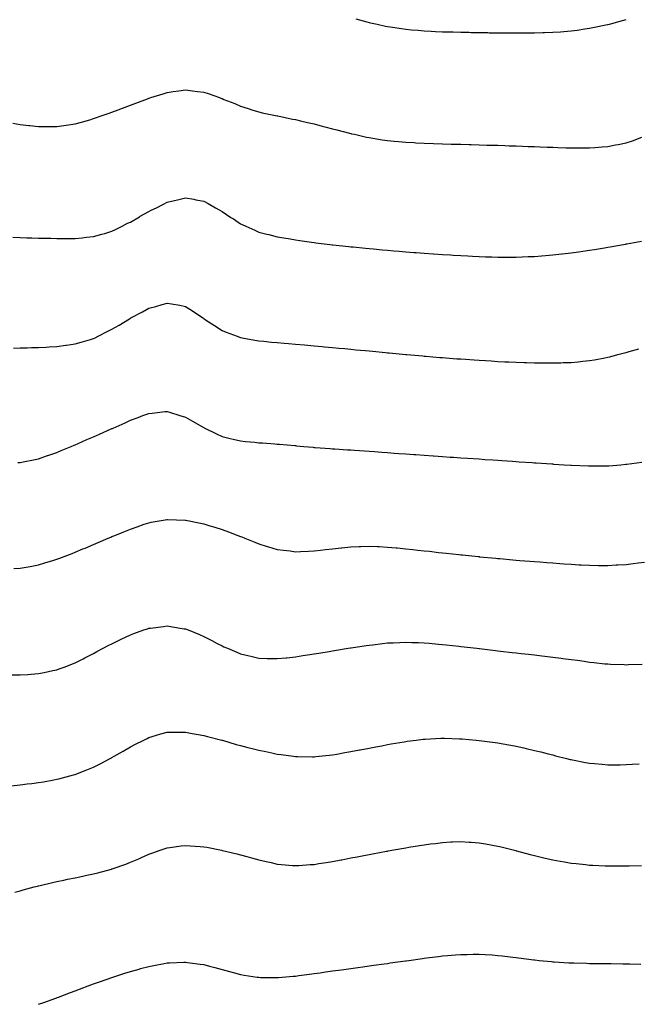
# Model space of a CAD drawing. Units: inches. Extents: x 963203 to 965843, y 7340138 to 7342778.
# Drawn here: x 963568 to 963905, y 7340138 to 7340674 of the extents above; entities that cross this region are included whole.
import ezdxf

# ---------------------------------------------------------------- set-up
doc = ezdxf.new("R2010")
doc.units = ezdxf.units.IN
doc.header["$MEASUREMENT"] = 0
doc.layers.add('Contour_96327340', color=7, linetype='Continuous', true_color=0x331d8a)

msp = doc.modelspace()

# ---------------------------------------------------------------- linework, layer by layer
at = {"layer": 'Contour_96327340'}
for points in [[(963750.88, 7340674.75, 3301), (963756.78, 7340673.19, 3301), (963758.05, 7340672.86, 3301), (963758.81, 7340672.69, 3301), (963762.35, 7340671.92, 3301), (963767.03, 7340670.9, 3301), (963768.05, 7340670.68, 3301), (963769.5, 7340670.48, 3301), (963775.68, 7340669.55, 3301), (963778.05, 7340669.21, 3301), (963781.04, 7340668.93, 3301), (963784.71, 7340668.58, 3301), (963788.05, 7340668.28, 3301), (963791.87, 7340668.1, 3301), (963794.11, 7340667.99, 3301), (963798.05, 7340667.81, 3301), (963802.26, 7340667.71, 3301), (963803.8, 7340667.68, 3301), (963808.05, 7340667.57, 3301), (963812.47, 7340667.5, 3301), (963813.61, 7340667.47, 3301), (963818.05, 7340667.36, 3301), (963822.67, 7340667.3, 3301), (963823.42, 7340667.29, 3301), (963828.05, 7340667.22, 3301), (963832.8, 7340667.17, 3301), (963833.3, 7340667.17, 3301), (963838.05, 7340667.13, 3301), (963842.83, 7340667.14, 3301), (963843.28, 7340667.15, 3301), (963848.05, 7340667.19, 3301), (963852.63, 7340667.34, 3301), (963853.51, 7340667.38, 3301), (963858.05, 7340667.52, 3301), (963862.18, 7340667.79, 3301), (963864.09, 7340667.96, 3301), (963868.05, 7340668.25, 3301), (963871.29, 7340668.68, 3301), (963875.44, 7340669.31, 3301), (963878.05, 7340669.66, 3301), (963879.93, 7340670.04, 3301), (963887.79, 7340671.66, 3301), (963888.05, 7340671.71, 3301), (963888.22, 7340671.75, 3301), (963888.91, 7340671.92, 3301), (963896.07, 7340673.9, 3301), (963898.05, 7340674.46, 3301)], [(963564.06, 7340617.93, 3300), (963568.05, 7340617.28, 3300), (963572.84, 7340616.71, 3300), (963573.3, 7340616.67, 3300), (963578.05, 7340616.12, 3300), (963582.23, 7340616.1, 3300), (963583.83, 7340616.14, 3300), (963588.05, 7340616.13, 3300), (963593.05, 7340616.92, 3300), (963598.05, 7340617.65, 3300), (963601.36, 7340618.61, 3300), (963606.01, 7340619.88, 3300), (963608.05, 7340620.46, 3300), (963609.12, 7340620.85, 3300), (963612.12, 7340621.92, 3300), (963616.52, 7340623.45, 3300), (963618.05, 7340623.96, 3300), (963621.32, 7340625.19, 3300), (963623.83, 7340626.14, 3300), (963628.05, 7340627.72, 3300), (963631.1, 7340628.88, 3300), (963637.46, 7340631.33, 3300), (963638.05, 7340631.56, 3300), (963638.32, 7340631.65, 3300), (963639.18, 7340631.92, 3300), (963645.92, 7340634.04, 3300), (963648.05, 7340634.72, 3300), (963651.3, 7340635.17, 3300), (963654.41, 7340635.56, 3300), (963658.05, 7340636.09, 3300), (963661.83, 7340635.7, 3300), (963664.68, 7340635.28, 3300), (963668.05, 7340634.9, 3300), (963670.34, 7340634.21, 3300), (963676.55, 7340631.92, 3300), (963677.65, 7340631.52, 3300), (963678.05, 7340631.35, 3300), (963679.01, 7340630.96, 3300), (963684.89, 7340628.75, 3300), (963688.05, 7340627.33, 3300), (963692.17, 7340626.04, 3300), (963694.82, 7340625.16, 3300), (963698.05, 7340624.1, 3300), (963699.83, 7340623.7, 3300), (963707.96, 7340622.01, 3300), (963708.05, 7340621.99, 3300), (963708.11, 7340621.98, 3300), (963708.38, 7340621.92, 3300), (963716.35, 7340620.22, 3300), (963718.05, 7340619.91, 3300), (963720.68, 7340619.3, 3300), (963724.48, 7340618.35, 3300), (963728.05, 7340617.55, 3300), (963732.51, 7340616.38, 3300), (963733.93, 7340616.04, 3300), (963738.05, 7340614.99, 3300), (963740.45, 7340614.33, 3300), (963747.45, 7340612.52, 3300), (963748.05, 7340612.35, 3300), (963748.4, 7340612.27, 3300), (963750.02, 7340611.92, 3300), (963756.59, 7340610.46, 3300), (963758.05, 7340610.16, 3300), (963760.14, 7340609.83, 3300), (963765.14, 7340609.01, 3300), (963768.05, 7340608.55, 3300), (963771.75, 7340608.22, 3300), (963774.12, 7340608, 3300), (963778.05, 7340607.66, 3300), (963782.57, 7340607.4, 3300), (963783.47, 7340607.34, 3300), (963788.05, 7340607.08, 3300), (963793.05, 7340606.92, 3300), (963798.05, 7340606.75, 3300), (963802.76, 7340606.63, 3300), (963803.36, 7340606.61, 3300), (963808.05, 7340606.5, 3300), (963812.52, 7340606.39, 3300), (963813.61, 7340606.36, 3300), (963818.05, 7340606.23, 3300), (963822.23, 7340606.1, 3300), (963823.92, 7340606.05, 3300), (963828.05, 7340605.94, 3300), (963831.94, 7340605.81, 3300), (963834.25, 7340605.72, 3300), (963838.05, 7340605.6, 3300), (963841.59, 7340605.46, 3300), (963844.62, 7340605.34, 3300), (963848.05, 7340605.21, 3300), (963851.23, 7340605.1, 3300), (963855.01, 7340604.96, 3300), (963858.05, 7340604.85, 3300), (963860.88, 7340604.75, 3300), (963865.34, 7340604.63, 3300), (963868.05, 7340604.53, 3300), (963870.65, 7340604.52, 3300), (963875.44, 7340604.53, 3300), (963878.05, 7340604.52, 3300), (963880.87, 7340604.74, 3300), (963884.93, 7340605.04, 3300), (963888.05, 7340605.26, 3300), (963892.24, 7340606.11, 3300), (963893.61, 7340606.36, 3300), (963898.05, 7340607.28, 3300), (963901.53, 7340608.44, 3300), (963906.48, 7340610.35, 3300)], [(963564.04, 7340555.93, 3299), (963568.05, 7340555.66, 3299), (963571.67, 7340555.55, 3299), (963574.48, 7340555.49, 3299), (963578.05, 7340555.38, 3299), (963581.47, 7340555.33, 3299), (963584.66, 7340555.31, 3299), (963588.05, 7340555.26, 3299), (963591.39, 7340555.26, 3299), (963594.72, 7340555.25, 3299), (963598.05, 7340555.26, 3299), (963601.73, 7340555.61, 3299), (963604.14, 7340555.83, 3299), (963608.05, 7340556.2, 3299), (963612.47, 7340557.5, 3299), (963614.09, 7340557.95, 3299), (963618.05, 7340559.09, 3299), (963619.9, 7340560.07, 3299), (963623.66, 7340561.92, 3299), (963626.54, 7340563.44, 3299), (963628.05, 7340564.15, 3299), (963632.94, 7340567.03, 3299), (963633.42, 7340567.3, 3299), (963638.05, 7340569.86, 3299), (963639.43, 7340570.54, 3299), (963642.27, 7340571.92, 3299), (963646.04, 7340573.93, 3299), (963648.05, 7340574.92, 3299), (963652.03, 7340575.9, 3299), (963653.67, 7340576.3, 3299), (963658.05, 7340577.37, 3299), (963662.66, 7340576.52, 3299), (963663.65, 7340576.32, 3299), (963668.05, 7340575.5, 3299), (963670.36, 7340574.23, 3299), (963674.48, 7340571.92, 3299), (963676.75, 7340570.62, 3299), (963678.05, 7340569.84, 3299), (963682.83, 7340566.7, 3299), (963684.16, 7340565.8, 3299), (963688.05, 7340563.22, 3299), (963688.94, 7340562.81, 3299), (963690.9, 7340561.92, 3299), (963695.79, 7340559.67, 3299), (963698.05, 7340558.66, 3299), (963702.42, 7340557.54, 3299), (963703.41, 7340557.29, 3299), (963708.05, 7340556.1, 3299), (963711.63, 7340555.5, 3299), (963715.01, 7340554.96, 3299), (963718.05, 7340554.47, 3299), (963720.27, 7340554.13, 3299), (963726.76, 7340553.21, 3299), (963728.05, 7340553.01, 3299), (963729.02, 7340552.88, 3299), (963736.68, 7340551.92, 3299), (963737.9, 7340551.77, 3299), (963738.05, 7340551.75, 3299), (963738.24, 7340551.73, 3299), (963746.93, 7340550.8, 3299), (963748.05, 7340550.68, 3299), (963749.42, 7340550.56, 3299), (963756.04, 7340549.9, 3299), (963758.05, 7340549.71, 3299), (963760.49, 7340549.48, 3299), (963765.19, 7340549.05, 3299), (963768.05, 7340548.79, 3299), (963771.48, 7340548.5, 3299), (963774.39, 7340548.26, 3299), (963778.05, 7340547.96, 3299), (963782.37, 7340547.6, 3299), (963783.64, 7340547.51, 3299), (963788.05, 7340547.14, 3299), (963792.94, 7340546.81, 3299), (963793.18, 7340546.8, 3299), (963798.05, 7340546.44, 3299), (963802.33, 7340546.19, 3299), (963803.87, 7340546.09, 3299), (963808.05, 7340545.86, 3299), (963811.81, 7340545.68, 3299), (963814.42, 7340545.55, 3299), (963818.05, 7340545.37, 3299), (963821.39, 7340545.26, 3299), (963824.81, 7340545.16, 3299), (963828.05, 7340545.07, 3299), (963831.19, 7340545.06, 3299), (963834.9, 7340545.07, 3299), (963838.05, 7340545.06, 3299), (963841.31, 7340545.18, 3299), (963844.63, 7340545.33, 3299), (963848.05, 7340545.45, 3299), (963851.88, 7340545.75, 3299), (963854.03, 7340545.94, 3299), (963858.05, 7340546.24, 3299), (963862.94, 7340546.81, 3299), (963863.14, 7340546.84, 3299), (963868.05, 7340547.39, 3299), (963872.01, 7340547.96, 3299), (963874.42, 7340548.29, 3299), (963878.05, 7340548.81, 3299), (963880.72, 7340549.26, 3299), (963886.27, 7340550.15, 3299), (963888.05, 7340550.44, 3299), (963889.32, 7340550.66, 3299), (963896.57, 7340551.92, 3299), (963897.83, 7340552.14, 3299), (963898.05, 7340552.18, 3299), (963898.36, 7340552.23, 3299), (963906.33, 7340553.63, 3299)], [(963564.47, 7340495.5, 3298), (963568.05, 7340495.58, 3298), (963571.82, 7340495.69, 3298), (963574.21, 7340495.76, 3298), (963578.05, 7340495.87, 3298), (963582.19, 7340496.06, 3298), (963583.81, 7340496.15, 3298), (963588.05, 7340496.34, 3298), (963592.93, 7340497.04, 3298), (963593.2, 7340497.07, 3298), (963598.05, 7340497.72, 3298), (963601.25, 7340498.72, 3298), (963606.28, 7340500.15, 3298), (963608.05, 7340500.68, 3298), (963608.86, 7340501.1, 3298), (963610.44, 7340501.92, 3298), (963615.49, 7340504.48, 3298), (963618.05, 7340505.7, 3298), (963621.94, 7340508.04, 3298), (963627.59, 7340511.46, 3298), (963628.05, 7340511.73, 3298), (963628.39, 7340511.92, 3298), (963634.72, 7340515.25, 3298), (963638.05, 7340517.15, 3298), (963641.86, 7340518.12, 3298), (963645.4, 7340519.27, 3298), (963648.05, 7340520.03, 3298), (963650.42, 7340519.54, 3298), (963654.98, 7340518.85, 3298), (963658.05, 7340518.15, 3298), (963661.85, 7340515.71, 3298), (963667.53, 7340511.92, 3298), (963667.84, 7340511.72, 3298), (963668.05, 7340511.59, 3298), (963669.03, 7340510.94, 3298), (963673.83, 7340507.71, 3298), (963678.05, 7340505.05, 3298), (963680.25, 7340504.12, 3298), (963686.18, 7340501.92, 3298), (963687.56, 7340501.43, 3298), (963688.05, 7340501.27, 3298), (963688.84, 7340501.12, 3298), (963695.91, 7340499.79, 3298), (963698.05, 7340499.41, 3298), (963700.81, 7340499.16, 3298), (963704.9, 7340498.76, 3298), (963708.05, 7340498.48, 3298), (963711.82, 7340498.15, 3298), (963714.08, 7340497.95, 3298), (963718.05, 7340497.6, 3298), (963722.79, 7340497.19, 3298), (963728.05, 7340496.71, 3298), (963732.43, 7340496.31, 3298), (963733.78, 7340496.19, 3298), (963738.05, 7340495.8, 3298), (963741.59, 7340495.46, 3298), (963744.81, 7340495.16, 3298), (963748.05, 7340494.86, 3298), (963750.73, 7340494.6, 3298), (963755.86, 7340494.1, 3298), (963758.05, 7340493.89, 3298), (963759.85, 7340493.72, 3298), (963766.95, 7340493.02, 3298), (963768.05, 7340492.92, 3298), (963768.96, 7340492.82, 3298), (963777.99, 7340491.98, 3298), (963778.1, 7340491.97, 3298), (963778.67, 7340491.92, 3298), (963787.31, 7340491.18, 3298), (963788.05, 7340491.12, 3298), (963788.92, 7340491.05, 3298), (963796.54, 7340490.41, 3298), (963798.05, 7340490.29, 3298), (963799.81, 7340490.16, 3298), (963805.84, 7340489.71, 3298), (963808.05, 7340489.55, 3298), (963810.59, 7340489.38, 3298), (963815.18, 7340489.05, 3298), (963818.05, 7340488.84, 3298), (963821.34, 7340488.63, 3298), (963824.56, 7340488.44, 3298), (963828.05, 7340488.21, 3298), (963831.96, 7340488.01, 3298), (963834.05, 7340487.92, 3298), (963838.05, 7340487.72, 3298), (963842.39, 7340487.58, 3298), (963843.69, 7340487.56, 3298), (963848.05, 7340487.42, 3298), (963852.59, 7340487.38, 3298), (963853.52, 7340487.39, 3298), (963858.05, 7340487.36, 3298), (963862.47, 7340487.5, 3298), (963863.69, 7340487.56, 3298), (963868.05, 7340487.71, 3298), (963871.92, 7340488.05, 3298), (963874.48, 7340488.34, 3298), (963878.05, 7340488.68, 3298), (963880.82, 7340489.15, 3298), (963886.33, 7340490.2, 3298), (963888.05, 7340490.5, 3298), (963889.18, 7340490.79, 3298), (963893.49, 7340491.92, 3298), (963897.09, 7340492.88, 3298), (963898.05, 7340493.13, 3298), (963899.72, 7340493.59, 3298), (963904.91, 7340495.06, 3298)], [(963566.83, 7340433.14, 3297), (963568.05, 7340433.17, 3297), (963569.6, 7340433.47, 3297), (963575.34, 7340434.63, 3297), (963578.05, 7340435.15, 3297), (963583.01, 7340436.88, 3297), (963583.07, 7340436.9, 3297), (963588.05, 7340438.59, 3297), (963590.37, 7340439.6, 3297), (963595.78, 7340441.92, 3297), (963597.39, 7340442.58, 3297), (963598.05, 7340442.85, 3297), (963599.68, 7340443.56, 3297), (963604.38, 7340445.6, 3297), (963608.05, 7340447.19, 3297), (963611.33, 7340448.64, 3297), (963617.52, 7340451.4, 3297), (963618.05, 7340451.63, 3297), (963618.26, 7340451.72, 3297), (963618.68, 7340451.92, 3297), (963625.15, 7340454.82, 3297), (963628.05, 7340456.18, 3297), (963632.26, 7340457.71, 3297), (963634.84, 7340458.7, 3297), (963638.05, 7340459.91, 3297), (963639.88, 7340460.09, 3297), (963647.02, 7340460.9, 3297), (963648.05, 7340461, 3297), (963649.41, 7340460.56, 3297), (963654.93, 7340458.8, 3297), (963658.05, 7340457.79, 3297), (963661.81, 7340455.68, 3297), (963667.39, 7340452.58, 3297), (963668.05, 7340452.21, 3297), (963668.25, 7340452.11, 3297), (963668.61, 7340451.92, 3297), (963674.91, 7340448.78, 3297), (963678.05, 7340447.33, 3297), (963682.39, 7340446.25, 3297), (963684.11, 7340445.86, 3297), (963688.05, 7340444.9, 3297), (963690.76, 7340444.63, 3297), (963695.83, 7340444.14, 3297), (963698.05, 7340443.91, 3297), (963699.92, 7340443.8, 3297), (963706.65, 7340443.31, 3297), (963708.05, 7340443.22, 3297), (963709.26, 7340443.13, 3297), (963717.59, 7340442.37, 3297), (963718.05, 7340442.34, 3297), (963718.43, 7340442.31, 3297), (963722.49, 7340441.92, 3297), (963727.57, 7340441.44, 3297), (963728.05, 7340441.39, 3297), (963728.63, 7340441.35, 3297), (963736.85, 7340440.71, 3297), (963738.05, 7340440.63, 3297), (963739.42, 7340440.55, 3297), (963746.21, 7340440.08, 3297), (963748.05, 7340439.97, 3297), (963750.14, 7340439.83, 3297), (963755.59, 7340439.46, 3297), (963758.05, 7340439.3, 3297), (963760.89, 7340439.08, 3297), (963764.91, 7340438.78, 3297), (963768.05, 7340438.54, 3297), (963771.7, 7340438.27, 3297), (963774.22, 7340438.09, 3297), (963778.05, 7340437.8, 3297), (963782.47, 7340437.5, 3297), (963783.56, 7340437.42, 3297), (963788.05, 7340437.11, 3297), (963792.9, 7340436.77, 3297), (963793.22, 7340436.75, 3297), (963798.05, 7340436.41, 3297), (963802.26, 7340436.13, 3297), (963803.96, 7340436.02, 3297), (963808.05, 7340435.75, 3297), (963811.64, 7340435.51, 3297), (963818.05, 7340435.06, 3297), (963820.99, 7340434.86, 3297), (963825.4, 7340434.57, 3297), (963828.05, 7340434.4, 3297), (963830.36, 7340434.23, 3297), (963836.15, 7340433.82, 3297), (963838.05, 7340433.69, 3297), (963839.71, 7340433.58, 3297), (963846.87, 7340433.11, 3297), (963848.05, 7340433.02, 3297), (963849.09, 7340432.96, 3297), (963857.6, 7340432.37, 3297), (963858.05, 7340432.34, 3297), (963858.45, 7340432.32, 3297), (963864.2, 7340431.92, 3297), (963867.81, 7340431.67, 3297), (963868.05, 7340431.66, 3297), (963868.32, 7340431.65, 3297), (963877.43, 7340431.31, 3297), (963878.05, 7340431.29, 3297), (963878.68, 7340431.29, 3297), (963887.46, 7340431.33, 3297), (963888.05, 7340431.33, 3297), (963888.59, 7340431.38, 3297), (963895.03, 7340431.92, 3297), (963897.82, 7340432.15, 3297), (963898.05, 7340432.18, 3297), (963898.35, 7340432.22, 3297), (963906.61, 7340433.35, 3297)], [(963564.63, 7340375.34, 3296), (963568.05, 7340375.53, 3296), (963572.46, 7340376.33, 3296), (963573.46, 7340376.51, 3296), (963578.05, 7340377.35, 3296), (963581.56, 7340378.41, 3296), (963585.88, 7340379.75, 3296), (963588.05, 7340380.41, 3296), (963589.14, 7340380.83, 3296), (963591.94, 7340381.92, 3296), (963596.34, 7340383.63, 3296), (963598.05, 7340384.31, 3296), (963602.17, 7340386.05, 3296), (963603.41, 7340386.56, 3296), (963608.05, 7340388.55, 3296), (963610.43, 7340389.54, 3296), (963616.04, 7340391.92, 3296), (963617.44, 7340392.53, 3296), (963618.05, 7340392.79, 3296), (963619.53, 7340393.4, 3296), (963624.53, 7340395.44, 3296), (963628.05, 7340396.9, 3296), (963631.78, 7340398.19, 3296), (963635.64, 7340399.51, 3296), (963638.05, 7340400.34, 3296), (963639.37, 7340400.6, 3296), (963646.95, 7340401.92, 3296), (963647.88, 7340402.09, 3296), (963648.05, 7340402.11, 3296), (963648.23, 7340402.1, 3296), (963653.25, 7340401.92, 3296), (963657.88, 7340401.75, 3296), (963658.05, 7340401.75, 3296), (963658.26, 7340401.71, 3296), (963666.19, 7340400.06, 3296), (963668.05, 7340399.68, 3296), (963671.27, 7340398.69, 3296), (963674.02, 7340397.88, 3296), (963678.05, 7340396.61, 3296), (963681.51, 7340395.38, 3296), (963686.57, 7340393.4, 3296), (963688.05, 7340392.84, 3296), (963688.71, 7340392.59, 3296), (963690.42, 7340391.92, 3296), (963695.85, 7340389.72, 3296), (963698.05, 7340388.84, 3296), (963702.5, 7340387.47, 3296), (963703.33, 7340387.2, 3296), (963708.05, 7340385.78, 3296), (963711.45, 7340385.31, 3296), (963715.03, 7340384.94, 3296), (963718.05, 7340384.55, 3296), (963720.77, 7340384.64, 3296), (963725.1, 7340384.87, 3296), (963728.05, 7340384.97, 3296), (963731.5, 7340385.37, 3296), (963734.24, 7340385.72, 3296), (963738.05, 7340386.16, 3296), (963742.81, 7340386.68, 3296), (963743.25, 7340386.73, 3296), (963748.05, 7340387.23, 3296), (963752.58, 7340387.39, 3296), (963753.54, 7340387.4, 3296), (963758.05, 7340387.54, 3296), (963762.63, 7340387.34, 3296), (963763.43, 7340387.3, 3296), (963768.05, 7340387.11, 3296), (963772.79, 7340386.66, 3296), (963773.36, 7340386.61, 3296), (963778.05, 7340386.17, 3296), (963781.89, 7340385.76, 3296), (963784.5, 7340385.48, 3296), (963788.05, 7340385.08, 3296), (963790.89, 7340384.77, 3296), (963795.76, 7340384.21, 3296), (963798.05, 7340383.97, 3296), (963799.91, 7340383.77, 3296), (963806.97, 7340383, 3296), (963808.05, 7340382.89, 3296), (963808.94, 7340382.81, 3296), (963817.44, 7340381.92, 3296), (963817.99, 7340381.87, 3296), (963818.05, 7340381.86, 3296), (963818.12, 7340381.85, 3296), (963827.11, 7340380.99, 3296), (963828.05, 7340380.89, 3296), (963829.18, 7340380.79, 3296), (963836.31, 7340380.18, 3296), (963838.05, 7340380.02, 3296), (963840.13, 7340379.84, 3296), (963845.54, 7340379.41, 3296), (963848.05, 7340379.19, 3296), (963851.01, 7340378.96, 3296), (963854.82, 7340378.68, 3296), (963858.05, 7340378.43, 3296), (963861.81, 7340378.16, 3296), (963864.12, 7340377.99, 3296), (963868.05, 7340377.71, 3296), (963872.49, 7340377.47, 3296), (963873.55, 7340377.42, 3296), (963878.05, 7340377.16, 3296), (963882.85, 7340377.12, 3296), (963883.25, 7340377.12, 3296), (963888.05, 7340377.07, 3296), (963892.62, 7340377.34, 3296), (963893.53, 7340377.4, 3296), (963898.05, 7340377.67, 3296), (963901.84, 7340378.13, 3296), (963904.59, 7340378.46, 3296), (963908.05, 7340378.87, 3296)], [(963563.58, 7340317.45, 3295), (963568.05, 7340317.47, 3295), (963572.22, 7340317.75, 3295), (963574.01, 7340317.88, 3295), (963578.05, 7340318.15, 3295), (963581.19, 7340318.78, 3295), (963585.91, 7340319.78, 3295), (963588.05, 7340320.22, 3295), (963589.29, 7340320.68, 3295), (963592.54, 7340321.92, 3295), (963596.53, 7340323.44, 3295), (963598.05, 7340324.04, 3295), (963602.36, 7340326.22, 3295), (963603.27, 7340326.69, 3295), (963608.05, 7340329.12, 3295), (963609.86, 7340330.11, 3295), (963613.22, 7340331.92, 3295), (963616.37, 7340333.59, 3295), (963618.05, 7340334.45, 3295), (963623.05, 7340336.92, 3295), (963628.05, 7340339.32, 3295), (963629.96, 7340340, 3295), (963635.43, 7340341.92, 3295), (963637.38, 7340342.59, 3295), (963638.05, 7340342.82, 3295), (963639.09, 7340342.96, 3295), (963646.09, 7340343.89, 3295), (963648.05, 7340344.16, 3295), (963649.99, 7340343.87, 3295), (963657.36, 7340342.61, 3295), (963658.05, 7340342.51, 3295), (963658.48, 7340342.35, 3295), (963659.53, 7340341.92, 3295), (963665.61, 7340339.48, 3295), (963668.05, 7340338.43, 3295), (963672.36, 7340336.22, 3295), (963675.34, 7340334.63, 3295), (963678.05, 7340333.2, 3295), (963678.94, 7340332.81, 3295), (963680.97, 7340331.92, 3295), (963685.96, 7340329.83, 3295), (963688.05, 7340328.95, 3295), (963691.96, 7340328.01, 3295), (963693.71, 7340327.58, 3295), (963698.05, 7340326.57, 3295), (963702.56, 7340326.43, 3295), (963703.55, 7340326.42, 3295), (963708.05, 7340326.29, 3295), (963712.91, 7340326.78, 3295), (963713.16, 7340326.81, 3295), (963718.05, 7340327.31, 3295), (963722.03, 7340327.94, 3295), (963724.44, 7340328.31, 3295), (963728.05, 7340328.87, 3295), (963730.67, 7340329.3, 3295), (963736.36, 7340330.23, 3295), (963738.05, 7340330.51, 3295), (963739.26, 7340330.7, 3295), (963746.64, 7340331.92, 3295), (963747.85, 7340332.12, 3295), (963748.05, 7340332.15, 3295), (963748.32, 7340332.19, 3295), (963756.51, 7340333.46, 3295), (963758.05, 7340333.69, 3295), (963760.04, 7340333.91, 3295), (963765.42, 7340334.55, 3295), (963768.05, 7340334.83, 3295), (963771.08, 7340334.95, 3295), (963774.83, 7340335.15, 3295), (963778.05, 7340335.26, 3295), (963781.25, 7340335.12, 3295), (963784.94, 7340335.03, 3295), (963788.05, 7340334.9, 3295), (963790.78, 7340334.65, 3295), (963795.74, 7340334.23, 3295), (963798.05, 7340334.02, 3295), (963799.93, 7340333.8, 3295), (963806.93, 7340333.04, 3295), (963808.05, 7340332.92, 3295), (963816.68, 7340331.92, 3295), (963817.9, 7340331.78, 3295), (963818.05, 7340331.76, 3295), (963818.23, 7340331.74, 3295), (963826.88, 7340330.75, 3295), (963828.05, 7340330.62, 3295), (963829.52, 7340330.45, 3295), (963835.85, 7340329.73, 3295), (963838.05, 7340329.47, 3295), (963840.82, 7340329.15, 3295), (963844.82, 7340328.69, 3295), (963848.05, 7340328.32, 3295), (963852.13, 7340327.83, 3295), (963853.77, 7340327.64, 3295), (963858.05, 7340327.13, 3295), (963862.66, 7340326.53, 3295), (963863.57, 7340326.4, 3295), (963868.05, 7340325.82, 3295), (963871.51, 7340325.38, 3295), (963875.11, 7340324.86, 3295), (963878.05, 7340324.47, 3295), (963880.37, 7340324.24, 3295), (963886.41, 7340323.56, 3295), (963888.05, 7340323.39, 3295), (963889.48, 7340323.34, 3295), (963896.95, 7340323.02, 3295), (963898.05, 7340322.99, 3295), (963899.16, 7340323.03, 3295), (963906.69, 7340323.28, 3295)], [(963563.16, 7340257.03, 3294), (963568.05, 7340257.5, 3294), (963571.95, 7340258.02, 3294), (963574.46, 7340258.33, 3294), (963578.05, 7340258.8, 3294), (963580.69, 7340259.28, 3294), (963586.44, 7340260.3, 3294), (963588.05, 7340260.6, 3294), (963589.11, 7340260.86, 3294), (963593.16, 7340261.92, 3294), (963597.01, 7340262.96, 3294), (963598.05, 7340263.25, 3294), (963600.24, 7340264.11, 3294), (963604.3, 7340265.67, 3294), (963608.05, 7340267.22, 3294), (963611.17, 7340268.79, 3294), (963617.12, 7340271.92, 3294), (963617.73, 7340272.24, 3294), (963618.05, 7340272.42, 3294), (963619.24, 7340273.12, 3294), (963624.06, 7340275.91, 3294), (963628.05, 7340278.26, 3294), (963630.48, 7340279.49, 3294), (963635.34, 7340281.92, 3294), (963637.15, 7340282.82, 3294), (963638.05, 7340283.26, 3294), (963639.94, 7340283.81, 3294), (963644.7, 7340285.26, 3294), (963648.05, 7340286.21, 3294), (963652.35, 7340286.22, 3294), (963653.71, 7340286.26, 3294), (963658.05, 7340286.28, 3294), (963661.67, 7340285.54, 3294), (963664.94, 7340285.03, 3294), (963668.05, 7340284.45, 3294), (963670, 7340283.87, 3294), (963677.8, 7340281.92, 3294), (963677.99, 7340281.87, 3294), (963678.05, 7340281.85, 3294), (963678.14, 7340281.83, 3294), (963685.73, 7340279.6, 3294), (963688.05, 7340279, 3294), (963692.01, 7340277.96, 3294), (963693.65, 7340277.52, 3294), (963698.05, 7340276.41, 3294), (963701.76, 7340275.63, 3294), (963705.05, 7340274.92, 3294), (963708.05, 7340274.29, 3294), (963710.17, 7340274.04, 3294), (963716.86, 7340273.11, 3294), (963718.05, 7340272.97, 3294), (963719.1, 7340272.98, 3294), (963727.17, 7340272.79, 3294), (963728.05, 7340272.8, 3294), (963729.05, 7340272.92, 3294), (963736.3, 7340273.67, 3294), (963738.05, 7340273.88, 3294), (963740.44, 7340274.32, 3294), (963744.87, 7340275.1, 3294), (963748.05, 7340275.68, 3294), (963752.73, 7340276.6, 3294), (963753.26, 7340276.71, 3294), (963758.05, 7340277.6, 3294), (963761.69, 7340278.28, 3294), (963765.01, 7340278.89, 3294), (963768.05, 7340279.45, 3294), (963770.14, 7340279.83, 3294), (963777.16, 7340281.03, 3294), (963778.05, 7340281.19, 3294), (963778.69, 7340281.28, 3294), (963783.68, 7340281.92, 3294), (963787.56, 7340282.41, 3294), (963788.05, 7340282.46, 3294), (963788.62, 7340282.48, 3294), (963797.01, 7340282.95, 3294), (963798.05, 7340282.99, 3294), (963799.08, 7340282.95, 3294), (963807.27, 7340282.7, 3294), (963808.05, 7340282.67, 3294), (963808.73, 7340282.6, 3294), (963816.38, 7340281.92, 3294), (963817.91, 7340281.78, 3294), (963818.05, 7340281.77, 3294), (963826.7, 7340280.57, 3294), (963828.05, 7340280.37, 3294), (963829.95, 7340280.02, 3294), (963835.24, 7340279.1, 3294), (963838.05, 7340278.57, 3294), (963842.34, 7340277.63, 3294), (963843.51, 7340277.38, 3294), (963848.05, 7340276.34, 3294), (963851.59, 7340275.46, 3294), (963855.52, 7340274.45, 3294), (963858.05, 7340273.81, 3294), (963859.56, 7340273.43, 3294), (963865.58, 7340271.92, 3294), (963867.55, 7340271.42, 3294), (963868.05, 7340271.3, 3294), (963868.82, 7340271.15, 3294), (963875.91, 7340269.78, 3294), (963878.05, 7340269.38, 3294), (963880.83, 7340269.14, 3294), (963884.89, 7340268.75, 3294), (963888.05, 7340268.49, 3294), (963891.46, 7340268.52, 3294), (963894.65, 7340268.53, 3294), (963898.05, 7340268.55, 3294), (963901.24, 7340268.73, 3294), (963905.07, 7340268.94, 3294)], [(963565.19, 7340199.06, 3293), (963568.05, 7340199.79, 3293), (963569.7, 7340200.27, 3293), (963575.65, 7340201.92, 3293), (963577.55, 7340202.42, 3293), (963578.05, 7340202.55, 3293), (963578.86, 7340202.73, 3293), (963585.63, 7340204.34, 3293), (963588.05, 7340204.87, 3293), (963591.76, 7340205.64, 3293), (963593.88, 7340206.09, 3293), (963598.05, 7340206.95, 3293), (963602.17, 7340207.8, 3293), (963604.39, 7340208.26, 3293), (963608.05, 7340209, 3293), (963610.36, 7340209.61, 3293), (963617.77, 7340211.64, 3293), (963618.05, 7340211.71, 3293), (963618.21, 7340211.76, 3293), (963618.65, 7340211.92, 3293), (963625.56, 7340214.41, 3293), (963628.05, 7340215.38, 3293), (963632.65, 7340217.33, 3293), (963634.12, 7340217.99, 3293), (963638.05, 7340219.72, 3293), (963639.69, 7340220.27, 3293), (963644.27, 7340221.92, 3293), (963647.06, 7340222.91, 3293), (963648.05, 7340223.26, 3293), (963649.59, 7340223.46, 3293), (963655.68, 7340224.29, 3293), (963658.05, 7340224.6, 3293), (963660.53, 7340224.4, 3293), (963665.98, 7340224, 3293), (963668.05, 7340223.83, 3293), (963669.64, 7340223.52, 3293), (963677.75, 7340221.92, 3293), (963678.05, 7340221.86, 3293), (963678.13, 7340221.84, 3293), (963686.06, 7340219.92, 3293), (963688.05, 7340219.43, 3293), (963691.47, 7340218.5, 3293), (963693.97, 7340217.84, 3293), (963698.05, 7340216.73, 3293), (963701.96, 7340215.83, 3293), (963704.79, 7340215.19, 3293), (963708.05, 7340214.43, 3293), (963710.32, 7340214.19, 3293), (963716.27, 7340213.7, 3293), (963718.05, 7340213.53, 3293), (963719.75, 7340213.62, 3293), (963725.9, 7340214.07, 3293), (963728.05, 7340214.19, 3293), (963730.75, 7340214.62, 3293), (963734.69, 7340215.28, 3293), (963738.05, 7340215.8, 3293), (963742.85, 7340216.73, 3293), (963743.18, 7340216.79, 3293), (963748.05, 7340217.73, 3293), (963751.58, 7340218.39, 3293), (963755.25, 7340219.12, 3293), (963758.05, 7340219.65, 3293), (963759.97, 7340220, 3293), (963767.55, 7340221.42, 3293), (963768.05, 7340221.51, 3293), (963768.4, 7340221.57, 3293), (963770.34, 7340221.92, 3293), (963776.91, 7340223.07, 3293), (963778.05, 7340223.28, 3293), (963779.67, 7340223.54, 3293), (963785.52, 7340224.45, 3293), (963788.05, 7340224.88, 3293), (963791.46, 7340225.33, 3293), (963794.28, 7340225.69, 3293), (963798.05, 7340226.2, 3293), (963802.55, 7340226.42, 3293), (963803.5, 7340226.47, 3293), (963808.05, 7340226.71, 3293), (963812.51, 7340226.38, 3293), (963813.66, 7340226.31, 3293), (963818.05, 7340226, 3293), (963821.49, 7340225.36, 3293), (963825.29, 7340224.68, 3293), (963828.05, 7340224.19, 3293), (963829.86, 7340223.73, 3293), (963837.13, 7340221.92, 3293), (963837.86, 7340221.73, 3293), (963838.05, 7340221.69, 3293), (963838.36, 7340221.61, 3293), (963845.77, 7340219.64, 3293), (963848.05, 7340219.06, 3293), (963851.78, 7340218.19, 3293), (963853.82, 7340217.69, 3293), (963858.05, 7340216.71, 3293), (963862.09, 7340215.96, 3293), (963864.4, 7340215.57, 3293), (963868.05, 7340214.92, 3293), (963870.75, 7340214.62, 3293), (963875.89, 7340214.07, 3293), (963878.05, 7340213.83, 3293), (963879.89, 7340213.75, 3293), (963886.49, 7340213.48, 3293), (963888.05, 7340213.42, 3293), (963889.55, 7340213.42, 3293), (963896.55, 7340213.42, 3293), (963898.05, 7340213.43, 3293), (963899.6, 7340213.47, 3293), (963906.35, 7340213.62, 3293)], [(963578.01, 7340138, 3292), (963578.05, 7340138.01, 3292), (963580.92, 7340139.05, 3292), (963587.55, 7340141.42, 3292), (963588.05, 7340141.6, 3292), (963588.28, 7340141.69, 3292), (963588.92, 7340141.92, 3292), (963595.52, 7340144.45, 3292), (963598.05, 7340145.41, 3292), (963602.79, 7340147.18, 3292), (963603.63, 7340147.5, 3292), (963608.05, 7340149.15, 3292), (963610.09, 7340149.87, 3292), (963615.92, 7340151.92, 3292), (963617.5, 7340152.47, 3292), (963618.05, 7340152.65, 3292), (963619.13, 7340153, 3292), (963625.03, 7340154.93, 3292), (963628.05, 7340155.89, 3292), (963632.77, 7340157.2, 3292), (963633.56, 7340157.42, 3292), (963638.05, 7340158.68, 3292), (963640.78, 7340159.19, 3292), (963646.44, 7340160.3, 3292), (963648.05, 7340160.61, 3292), (963649.33, 7340160.65, 3292), (963657.1, 7340160.97, 3292), (963658.05, 7340161, 3292), (963659.12, 7340160.84, 3292), (963666.04, 7340159.91, 3292), (963668.05, 7340159.61, 3292), (963671.19, 7340158.78, 3292), (963674.13, 7340158.01, 3292), (963678.05, 7340156.96, 3292), (963682.01, 7340155.88, 3292), (963684.82, 7340155.15, 3292), (963688.05, 7340154.29, 3292), (963690.08, 7340153.95, 3292), (963697.1, 7340152.87, 3292), (963698.05, 7340152.71, 3292), (963698.82, 7340152.69, 3292), (963707.39, 7340152.58, 3292), (963708.05, 7340152.56, 3292), (963708.74, 7340152.62, 3292), (963716.65, 7340153.31, 3292), (963718.05, 7340153.42, 3292), (963719.78, 7340153.64, 3292), (963725.56, 7340154.41, 3292), (963728.05, 7340154.73, 3292), (963731.34, 7340155.21, 3292), (963734.34, 7340155.63, 3292), (963738.05, 7340156.17, 3292), (963742.98, 7340156.85, 3292), (963743.1, 7340156.87, 3292), (963748.05, 7340157.57, 3292), (963751.88, 7340158.09, 3292), (963754.6, 7340158.47, 3292), (963758.05, 7340158.95, 3292), (963760.67, 7340159.31, 3292), (963766.19, 7340160.06, 3292), (963768.05, 7340160.32, 3292), (963769.46, 7340160.51, 3292), (963777.81, 7340161.68, 3292), (963778.05, 7340161.71, 3292), (963778.24, 7340161.73, 3292), (963779.6, 7340161.92, 3292), (963787.03, 7340162.94, 3292), (963788.05, 7340163.08, 3292), (963789.37, 7340163.24, 3292), (963795.9, 7340164.07, 3292), (963798.05, 7340164.33, 3292), (963800.68, 7340164.55, 3292), (963805.04, 7340164.93, 3292), (963808.05, 7340165.18, 3292), (963811.35, 7340165.22, 3292), (963814.69, 7340165.28, 3292), (963818.05, 7340165.31, 3292), (963821.22, 7340165.1, 3292), (963825.1, 7340164.87, 3292), (963828.05, 7340164.66, 3292), (963830.47, 7340164.34, 3292), (963836.28, 7340163.68, 3292), (963838.05, 7340163.46, 3292), (963839.4, 7340163.27, 3292), (963847.74, 7340162.24, 3292), (963848.05, 7340162.19, 3292), (963848.29, 7340162.16, 3292), (963850.72, 7340161.92, 3292), (963857.38, 7340161.25, 3292), (963858.05, 7340161.19, 3292), (963858.82, 7340161.15, 3292), (963866.79, 7340160.66, 3292), (963868.05, 7340160.59, 3292), (963869.42, 7340160.55, 3292), (963876.47, 7340160.34, 3292), (963878.05, 7340160.3, 3292), (963879.69, 7340160.28, 3292), (963886.32, 7340160.19, 3292), (963888.05, 7340160.17, 3292), (963889.83, 7340160.14, 3292), (963896.18, 7340160.06, 3292), (963898.05, 7340160.04, 3292), (963899.95, 7340160.02, 3292), (963906.07, 7340159.94, 3292)]]:
    msp.add_polyline3d(points, dxfattribs=at)

doc.saveas('drawing.dxf')
